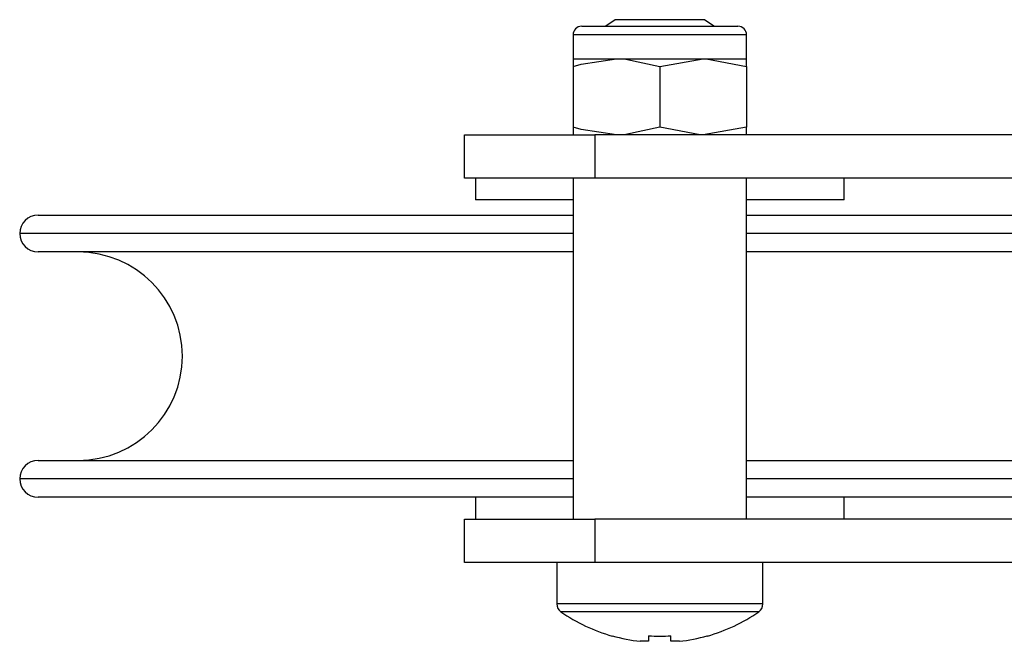
# Model space of a CAD drawing. Units: millimetres. Extents: x 992 to 17625, y 4191 to 10485.
# Drawn here: x 2716 to 2761, y 5509 to 5538 of the extents above; entities that cross this region are included whole.
import ezdxf

# ---------------------------------------------------------------- set-up
doc = ezdxf.new("R2010")
doc.units = ezdxf.units.MM
doc.header["$LTSCALE"] = 45

msp = doc.modelspace()

# ---------------------------------------------------------------- linework, layer by layer
at = {"color": 7, "linetype": 'Continuous', "lineweight": 25}
for p, q in [((2743.027, 5537.698), (2742.599, 5537.398)), ((2747.137, 5537.698), (2743.027, 5537.698)), ((2747.565, 5537.398), (2747.137, 5537.698)), ((2741.482, 5537.398), (2743.282, 5537.398)), ((2743.282, 5537.398), (2748.682, 5537.398)), ((2741.082, 5536.998), (2741.082, 5535.898)), ((2749.082, 5535.898), (2749.082, 5536.998)), ((2741.082, 5535.898), (2743.082, 5535.898)), ((2741.082, 5535.898), (2741.082, 5535.54)), ((2743.082, 5535.898), (2747.082, 5535.898)), ((2745.082, 5535.54), (2747.082, 5535.898)), ((2747.082, 5535.898), (2749.082, 5535.898)), ((2749.082, 5535.54), (2749.082, 5535.898)), ((2741.082, 5535.54), (2741.082, 5532.755)), ((2745.082, 5535.54), (2745.082, 5532.755)), ((2749.082, 5535.54), (2749.082, 5532.755)), ((2741.082, 5532.755), (2741.082, 5532.398)), ((2749.082, 5532.755), (2747.082, 5532.398)), ((2749.082, 5532.398), (2749.082, 5532.755)), ((2736.082, 5530.398), (2736.082, 5532.398)), ((2736.082, 5532.398), (2742.082, 5532.398)), ((2742.082, 5532.398), (2742.082, 5530.398)), ((2773.082, 5532.398), (2742.082, 5532.398)), ((2742.082, 5530.398), (2736.082, 5530.398)), ((2736.582, 5530.398), (2736.582, 5529.398)), ((2741.082, 5530.398), (2741.082, 5514.698)), ((2773.082, 5530.398), (2742.082, 5530.398)), ((2749.082, 5514.698), (2749.082, 5530.398)), ((2753.582, 5529.398), (2753.582, 5530.398)), ((2741.082, 5529.398), (2736.582, 5529.398)), ((2753.582, 5529.398), (2749.082, 5529.398)), ((2716.432, 5528.698), (2741.082, 5528.698)), ((2749.082, 5528.698), (2773.732, 5528.698)), ((2741.082, 5526.998), (2716.432, 5526.998)), ((2773.732, 5526.998), (2749.082, 5526.998)), ((2716.432, 5517.398), (2741.082, 5517.398)), ((2749.082, 5517.398), (2773.732, 5517.398)), ((2741.082, 5515.698), (2716.432, 5515.698)), ((2736.582, 5515.698), (2736.582, 5514.698)), ((2773.732, 5515.698), (2749.082, 5515.698)), ((2753.582, 5514.698), (2753.582, 5515.698)), ((2736.082, 5512.698), (2736.082, 5514.698)), ((2736.082, 5514.698), (2742.082, 5514.698)), ((2742.082, 5514.698), (2742.082, 5512.698)), ((2773.082, 5514.698), (2742.082, 5514.698)), ((2742.082, 5512.698), (2736.082, 5512.698)), ((2740.332, 5512.698), (2740.332, 5510.792)), ((2773.082, 5512.698), (2742.082, 5512.698)), ((2749.832, 5510.792), (2749.832, 5512.698)), ((2744.567, 5509.065), (2744.181, 5509.065)), ((2744.567, 5509.32), (2744.567, 5509.065)), ((2745.597, 5509.065), (2745.597, 5509.32)), ((2745.983, 5509.065), (2745.597, 5509.065))]:
    msp.add_line(p, q, dxfattribs=at)
at = {"color": 36, "linetype": 'Continuous', "lineweight": 25}
for p, q in [((2743.082, 5536.998), (2741.082, 5536.998)), ((2749.082, 5536.998), (2743.082, 5536.998)), ((2741.082, 5527.848), (2715.582, 5527.848)), ((2774.582, 5527.848), (2749.082, 5527.848)), ((2741.082, 5516.548), (2715.582, 5516.548)), ((2774.582, 5516.548), (2749.082, 5516.548)), ((2749.832, 5510.792), (2740.332, 5510.792)), ((2749.638, 5510.422), (2740.526, 5510.422))]:
    msp.add_line(p, q, dxfattribs=at)
at = {"color": 7, "linetype": 'Continuous', "lineweight": 25, "flags": 128}
for points in [[(2741.082, 5535.54), (2741.456, 5535.656), (2743.082, 5535.898)], [(2743.082, 5535.898), (2743.52, 5535.879), (2745.082, 5535.54)], [(2747.082, 5535.898), (2747.225, 5535.896), (2749.082, 5535.54)], [(2743.082, 5532.398), (2741.456, 5532.639), (2741.082, 5532.755)], [(2745.082, 5532.755), (2743.52, 5532.416), (2743.082, 5532.398)], [(2747.082, 5532.398), (2746.94, 5532.4), (2745.082, 5532.755)], [(2742.885, 5509.305), (2742.886, 5509.306), (2742.887, 5509.309), (2742.89, 5509.314), (2742.893, 5509.32)], [(2747.271, 5509.32), (2747.275, 5509.314), (2747.277, 5509.309), (2747.278, 5509.306), (2747.279, 5509.305)]]:
    msp.add_lwpolyline(points, dxfattribs=at)
at = {"color": 7, "linetype": 'Continuous', "lineweight": 25}
for centre, radius, start, end in [((2741.482, 5536.998), 0.4, 90, 180), ((2748.682, 5536.998), 0.4, 0, 90), ((2716.432, 5527.848), 0.85, 90, 180), ((2716.432, 5527.848), 0.85, 180, 270), ((2718.282, 5522.198), 4.8, 270, 90), ((2716.432, 5516.548), 0.85, 90, 180), ((2716.432, 5516.548), 0.85, 180, 270), ((2740.782, 5510.792), 0.45, 180, 235.2821), ((2745.082, 5516.998), 8, 235.2821, 254.0627), ((2745.082, 5516.998), 8, 285.9373, 304.7179), ((2749.382, 5510.792), 0.45, 304.7179, 0), ((2745.082, 5516.998), 7.983, 254.0849, 263.5192), ((2745.082, 5518.092), 8.787, 266.6401, 273.3599), ((2745.082, 5516.998), 7.983, 276.4808, 285.9151)]:
    msp.add_arc(centre, radius, start, end, dxfattribs=at)

doc.saveas('drawing.dxf')
